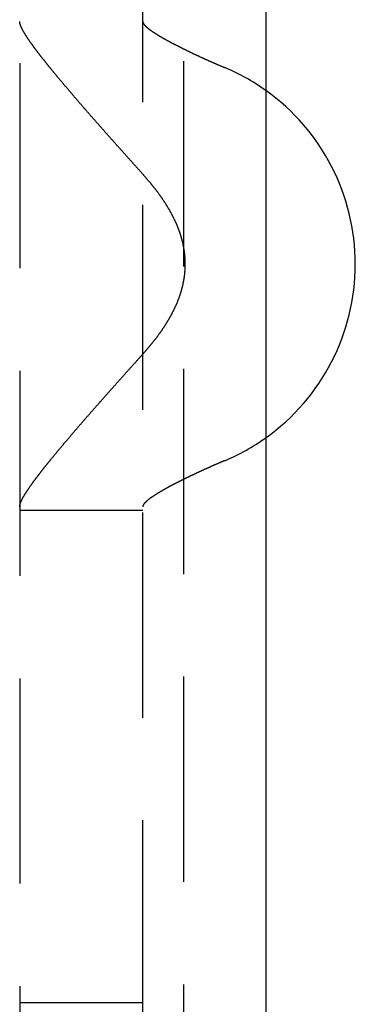
# Model space of a CAD drawing. Extents: x 428 to 1196, y -840 to -245.
# Drawn here: x 756 to 761, y -615 to -603 of the extents above; entities that cross this region are included whole.
import ezdxf

# ---------------------------------------------------------------- set-up
doc = ezdxf.new("R2010")
doc.units = 0
doc.header["$LTSCALE"] = 10
doc.linetypes.add('VERDECKT', pattern=[0.375, 0.25, -0.125])
doc.layers.get('0').update_dxf_attribs({"linetype": 'CONTINUOUS'})
doc.layers.add('STEMPEL', color=3, linetype='CONTINUOUS')

# ---------------------------------------------------------------- blocks, each defined once
blk = doc.blocks.new('A$CD27566FA')
at = {"color": 1, "linetype": 'VERDECKT'}
for p, q in [((283.63863, -585.54868), (283.63863, -286.54868)), ((281.63863, -290.57074), (281.63863, -583.54868)), ((283.13863, -583.54868), (283.13863, -290.57074)), ((281.63863, -386.02086), (283.13863, -386.02086)), ((281.63863, -392.02086), (283.13863, -392.02086))]:
    blk.add_line(p, q, dxfattribs=at)
blk.add_line((284.63863, -286.54868), (284.63863, -585.54868))
at = {"color": 1}
for points in [[(283.133, -381.916, 0), (283.128, -381.911, 0), (283.123, -381.905, 0), (283.118, -381.9, 0), (283.113, -381.894, 0), (283.109, -381.889, 0), (283.104, -381.884, 0), (283.099, -381.878, 0), (283.094, -381.873, 0), (283.089, -381.867, 0), (283.084, -381.862, 0), (283.079, -381.856, 0), (283.074, -381.851, 0), (283.069, -381.845, 0), (283.064, -381.84, 0), (283.06, -381.835, 0), (283.055, -381.829, 0), (283.05, -381.824, 0), (283.045, -381.818, 0), (283.04, -381.813, 0), (283.035, -381.807, 0), (283.03, -381.802, 0), (283.025, -381.797, 0), (283.021, -381.791, 0), (283.016, -381.786, 0), (283.011, -381.78, 0), (283.006, -381.775, 0), (283.001, -381.77, 0), (282.996, -381.764, 0), (282.991, -381.759, 0), (282.987, -381.753, 0), (282.982, -381.748, 0), (282.977, -381.743, 0), (282.972, -381.737, 0), (282.967, -381.732, 0), (282.962, -381.726, 0), (282.958, -381.721, 0), (282.953, -381.716, 0), (282.948, -381.71, 0), (282.943, -381.705, 0), (282.938, -381.7, 0), (282.934, -381.694, 0), (282.929, -381.689, 0), (282.924, -381.684, 0), (282.919, -381.678, 0), (282.914, -381.673, 0), (282.91, -381.668, 0), (282.905, -381.662, 0), (282.9, -381.657, 0), (282.895, -381.652, 0), (282.891, -381.646, 0), (282.886, -381.641, 0), (282.881, -381.636, 0), (282.876, -381.63, 0), (282.872, -381.625, 0), (282.867, -381.62, 0), (282.862, -381.615, 0), (282.857, -381.609, 0), (282.853, -381.604, 0), (282.848, -381.599, 0), (282.843, -381.593, 0), (282.839, -381.588, 0), (282.834, -381.583, 0), (282.829, -381.578, 0), (282.825, -381.573, 0), (282.82, -381.567, 0), (282.815, -381.562, 0), (282.811, -381.557, 0), (282.806, -381.552, 0), (282.801, -381.547, 0), (282.797, -381.541, 0), (282.792, -381.536, 0), (282.788, -381.531, 0), (282.783, -381.526, 0), (282.778, -381.521, 0), (282.774, -381.516, 0), (282.769, -381.51, 0), (282.765, -381.505, 0), (282.76, -381.5, 0), (282.756, -381.495, 0), (282.751, -381.49, 0), (282.746, -381.485, 0), (282.742, -381.479, 0), (282.737, -381.474, 0), (282.733, -381.469, 0), (282.728, -381.464, 0), (282.723, -381.459, 0), (282.719, -381.454, 0), (282.714, -381.448, 0), (282.71, -381.443, 0), (282.705, -381.438, 0), (282.7, -381.433, 0), (282.696, -381.428, 0), (282.691, -381.422, 0), (282.687, -381.417, 0), (282.682, -381.412, 0), (282.677, -381.407, 0), (282.673, -381.402, 0), (282.668, -381.396, 0), (282.664, -381.391, 0), (282.659, -381.386, 0), (282.654, -381.381, 0), (282.65, -381.376, 0), (282.645, -381.37, 0), (282.641, -381.365, 0), (282.636, -381.36, 0), (282.631, -381.355, 0), (282.627, -381.35, 0), (282.622, -381.344, 0), (282.618, -381.339, 0), (282.613, -381.334, 0), (282.608, -381.329, 0), (282.604, -381.324, 0), (282.599, -381.318, 0), (282.595, -381.313, 0), (282.59, -381.308, 0), (282.585, -381.303, 0), (282.581, -381.298, 0), (282.576, -381.292, 0), (282.572, -381.287, 0), (282.567, -381.282, 0), (282.563, -381.277, 0), (282.558, -381.272, 0), (282.553, -381.266, 0), (282.549, -381.261, 0), (282.544, -381.256, 0), (282.54, -381.251, 0), (282.535, -381.246, 0), (282.531, -381.241, 0), (282.526, -381.235, 0), (282.522, -381.23, 0), (282.517, -381.225, 0), (282.512, -381.22, 0), (282.508, -381.215, 0), (282.503, -381.209, 0), (282.499, -381.204, 0), (282.494, -381.199, 0), (282.49, -381.194, 0), (282.485, -381.189, 0), (282.481, -381.184, 0), (282.476, -381.178, 0), (282.472, -381.173, 0), (282.467, -381.168, 0), (282.463, -381.163, 0), (282.458, -381.158, 0), (282.454, -381.153, 0), (282.449, -381.148, 0), (282.445, -381.142, 0), (282.44, -381.137, 0), (282.436, -381.132, 0), (282.431, -381.127, 0), (282.427, -381.122, 0), (282.422, -381.117, 0), (282.418, -381.112, 0), (282.414, -381.106, 0), (282.409, -381.101, 0), (282.405, -381.096, 0), (282.4, -381.091, 0), (282.396, -381.086, 0), (282.391, -381.081, 0), (282.387, -381.076, 0), (282.383, -381.071, 0), (282.378, -381.066, 0), (282.374, -381.061, 0), (282.369, -381.055, 0), (282.365, -381.05, 0), (282.361, -381.045, 0), (282.356, -381.04, 0), (282.352, -381.035, 0), (282.347, -381.03, 0), (282.343, -381.025, 0), (282.339, -381.02, 0), (282.334, -381.015, 0), (282.33, -381.01, 0), (282.326, -381.005, 0), (282.321, -381, 0), (282.317, -380.995, 0), (282.313, -380.99, 0), (282.308, -380.985, 0), (282.304, -380.98, 0), (282.3, -380.975, 0), (282.296, -380.97, 0), (282.291, -380.965, 0), (282.287, -380.96, 0), (282.283, -380.955, 0), (282.279, -380.95, 0), (282.274, -380.945, 0), (282.27, -380.94, 0), (282.266, -380.935, 0), (282.262, -380.93, 0), (282.257, -380.925, 0), (282.253, -380.921, 0), (282.249, -380.916, 0), (282.245, -380.911, 0), (282.241, -380.906, 0), (282.237, -380.901, 0), (282.232, -380.896, 0), (282.228, -380.891, 0), (282.224, -380.886, 0), (282.22, -380.882, 0), (282.216, -380.877, 0), (282.212, -380.872, 0), (282.208, -380.867, 0), (282.204, -380.862, 0), (282.2, -380.857, 0), (282.195, -380.853, 0), (282.191, -380.848, 0), (282.187, -380.843, 0), (282.183, -380.838, 0), (282.179, -380.833, 0), (282.175, -380.829, 0), (282.171, -380.824, 0), (282.167, -380.819, 0), (282.163, -380.814, 0), (282.159, -380.81, 0), (282.155, -380.805, 0), (282.151, -380.8, 0), (282.147, -380.796, 0), (282.143, -380.791, 0), (282.14, -380.786, 0), (282.136, -380.782, 0), (282.132, -380.777, 0), (282.128, -380.772, 0), (282.124, -380.768, 0), (282.12, -380.763, 0), (282.116, -380.758, 0), (282.112, -380.754, 0), (282.109, -380.749, 0), (282.105, -380.745, 0), (282.101, -380.74, 0), (282.097, -380.735, 0), (282.093, -380.731, 0), (282.09, -380.726, 0), (282.086, -380.722, 0), (282.082, -380.717, 0), (282.078, -380.713, 0), (282.075, -380.708, 0), (282.071, -380.704, 0), (282.067, -380.699, 0), (282.063, -380.695, 0), (282.06, -380.69, 0), (282.056, -380.686, 0), (282.052, -380.681, 0), (282.049, -380.677, 0), (282.045, -380.672, 0), (282.041, -380.668, 0), (282.038, -380.664, 0), (282.034, -380.659, 0), (282.031, -380.655, 0), (282.027, -380.65, 0), (282.024, -380.646, 0), (282.02, -380.642, 0), (282.016, -380.637, 0), (282.013, -380.633, 0), (282.009, -380.629, 0), (282.006, -380.624, 0), (282.002, -380.62, 0), (281.999, -380.616, 0), (281.995, -380.612, 0), (281.992, -380.607, 0), (281.989, -380.603, 0), (281.985, -380.599, 0), (281.982, -380.595, 0), (281.978, -380.59, 0), (281.975, -380.586, 0), (281.972, -380.582, 0), (281.968, -380.578, 0), (281.965, -380.574, 0), (281.962, -380.57, 0), (281.958, -380.565, 0), (281.955, -380.561, 0), (281.952, -380.557, 0), (281.949, -380.553, 0), (281.945, -380.549, 0), (281.942, -380.545, 0), (281.939, -380.541, 0), (281.936, -380.537, 0), (281.932, -380.533, 0), (281.929, -380.529, 0), (281.926, -380.525, 0), (281.923, -380.521, 0), (281.92, -380.517, 0), (281.917, -380.513, 0), (281.914, -380.509, 0), (281.911, -380.505, 0), (281.907, -380.501, 0), (281.904, -380.497, 0), (281.901, -380.493, 0), (281.898, -380.489, 0), (281.895, -380.486, 0), (281.892, -380.482, 0), (281.889, -380.478, 0), (281.886, -380.474, 0), (281.883, -380.47, 0), (281.88, -380.466, 0), (281.878, -380.463, 0), (281.875, -380.459, 0), (281.872, -380.455, 0), (281.869, -380.451, 0), (281.866, -380.448, 0), (281.863, -380.444, 0), (281.86, -380.44, 0), (281.858, -380.437, 0), (281.855, -380.433, 0), (281.852, -380.429, 0), (281.849, -380.426, 0), (281.847, -380.422, 0), (281.844, -380.418, 0), (281.841, -380.415, 0), (281.838, -380.411, 0), (281.836, -380.408, 0), (281.833, -380.404, 0), (281.83, -380.401, 0), (281.828, -380.397, 0), (281.825, -380.393, 0), (281.823, -380.39, 0), (281.82, -380.387, 0), (281.817, -380.383, 0), (281.815, -380.38, 0), (281.812, -380.376, 0), (281.81, -380.373, 0), (281.807, -380.369, 0), (281.805, -380.366, 0), (281.802, -380.363, 0), (281.8, -380.359, 0), (281.798, -380.356, 0), (281.795, -380.353, 0), (281.793, -380.349, 0), (281.79, -380.346, 0), (281.788, -380.343, 0), (281.786, -380.339, 0), (281.783, -380.336, 0), (281.781, -380.333, 0), (281.779, -380.33, 0), (281.777, -380.327, 0), (281.774, -380.323, 0), (281.772, -380.32, 0), (281.77, -380.317, 0), (281.768, -380.314, 0), (281.766, -380.311, 0), (281.763, -380.308, 0), (281.761, -380.305, 0), (281.759, -380.302, 0), (281.757, -380.299, 0), (281.755, -380.295, 0), (281.753, -380.292, 0), (281.751, -380.289, 0), (281.749, -380.286, 0), (281.747, -380.284, 0), (281.745, -380.281, 0), (281.743, -380.278, 0), (281.741, -380.275, 0), (281.739, -380.272, 0), (281.737, -380.269, 0), (281.735, -380.266, 0), (281.733, -380.263, 0), (281.731, -380.26, 0), (281.729, -380.257, 0), (281.727, -380.254, 0), (281.726, -380.252, 0), (281.724, -380.249, 0), (281.722, -380.246, 0), (281.72, -380.243, 0), (281.718, -380.24, 0), (281.717, -380.238, 0), (281.715, -380.235, 0), (281.713, -380.232, 0), (281.711, -380.229, 0), (281.71, -380.227, 0), (281.708, -380.224, 0), (281.706, -380.221, 0), (281.705, -380.218, 0), (281.703, -380.216, 0), (281.701, -380.213, 0), (281.7, -380.21, 0), (281.698, -380.208, 0), (281.697, -380.205, 0), (281.695, -380.203, 0), (281.694, -380.2, 0), (281.692, -380.197, 0), (281.691, -380.195, 0), (281.689, -380.192, 0), (281.688, -380.19, 0), (281.686, -380.187, 0), (281.685, -380.185, 0), (281.683, -380.182, 0), (281.682, -380.18, 0), (281.681, -380.177, 0), (281.679, -380.175, 0), (281.678, -380.173, 0), (281.677, -380.17, 0), (281.675, -380.168, 0), (281.674, -380.165, 0), (281.673, -380.163, 0), (281.672, -380.161, 0), (281.67, -380.158, 0), (281.669, -380.156, 0), (281.668, -380.154, 0), (281.667, -380.151, 0), (281.666, -380.149, 0), (281.665, -380.147, 0), (281.664, -380.145, 0), (281.663, -380.143, 0), (281.662, -380.14, 0), (281.661, -380.138, 0), (281.66, -380.136, 0), (281.659, -380.134, 0), (281.658, -380.132, 0), (281.657, -380.13, 0), (281.656, -380.128, 0), (281.655, -380.126, 0), (281.654, -380.124, 0), (281.653, -380.121, 0), (281.652, -380.119, 0), (281.652, -380.118, 0), (281.651, -380.116, 0), (281.65, -380.114, 0), (281.649, -380.112, 0), (281.649, -380.11, 0), (281.648, -380.108, 0), (281.647, -380.106, 0), (281.647, -380.104, 0), (281.646, -380.102, 0), (281.646, -380.1, 0), (281.645, -380.099, 0), (281.644, -380.097, 0), (281.644, -380.095, 0), (281.643, -380.093, 0), (281.643, -380.092, 0), (281.643, -380.09, 0), (281.642, -380.088, 0), (281.642, -380.087, 0), (281.641, -380.085, 0), (281.641, -380.083, 0), (281.641, -380.082, 0), (281.64, -380.08, 0), (281.64, -380.079, 0), (281.64, -380.077, 0), (281.64, -380.076, 0), (281.639, -380.074, 0), (281.639, -380.073, 0), (281.639, -380.071, 0), (281.639, -380.07, 0), (281.639, -380.068, 0), (281.639, -380.067, 0), (281.639, -380.066, 0), (281.639, -380.064, 0), (281.639, -380.063, 0)], [(283.139, -380.063, 0), (283.139, -380.064, 0), (283.139, -380.065, 0), (283.139, -380.065, 0), (283.139, -380.066, 0), (283.139, -380.067, 0), (283.139, -380.068, 0), (283.139, -380.069, 0), (283.139, -380.07, 0), (283.14, -380.071, 0), (283.14, -380.072, 0), (283.14, -380.073, 0), (283.14, -380.074, 0), (283.141, -380.075, 0), (283.141, -380.076, 0), (283.142, -380.077, 0), (283.142, -380.078, 0), (283.142, -380.079, 0), (283.143, -380.08, 0), (283.143, -380.081, 0), (283.144, -380.082, 0), (283.144, -380.083, 0), (283.145, -380.084, 0), (283.145, -380.085, 0), (283.146, -380.086, 0), (283.147, -380.087, 0), (283.147, -380.088, 0), (283.148, -380.089, 0), (283.149, -380.09, 0), (283.149, -380.091, 0), (283.15, -380.092, 0), (283.151, -380.094, 0), (283.152, -380.095, 0), (283.153, -380.096, 0), (283.154, -380.097, 0), (283.154, -380.098, 0), (283.155, -380.099, 0), (283.156, -380.101, 0), (283.157, -380.102, 0), (283.158, -380.103, 0), (283.159, -380.104, 0), (283.16, -380.105, 0), (283.161, -380.107, 0), (283.162, -380.108, 0), (283.164, -380.109, 0), (283.165, -380.11, 0), (283.166, -380.112, 0), (283.167, -380.113, 0), (283.168, -380.114, 0), (283.17, -380.115, 0), (283.171, -380.117, 0), (283.172, -380.118, 0), (283.173, -380.119, 0), (283.175, -380.121, 0), (283.176, -380.122, 0), (283.178, -380.123, 0), (283.179, -380.125, 0), (283.18, -380.126, 0), (283.182, -380.127, 0), (283.183, -380.129, 0), (283.185, -380.13, 0), (283.186, -380.132, 0), (283.188, -380.133, 0), (283.19, -380.134, 0), (283.191, -380.136, 0), (283.193, -380.137, 0), (283.195, -380.139, 0), (283.196, -380.14, 0), (283.198, -380.141, 0), (283.2, -380.143, 0), (283.201, -380.144, 0), (283.203, -380.146, 0), (283.205, -380.147, 0), (283.207, -380.149, 0), (283.209, -380.15, 0), (283.211, -380.152, 0), (283.213, -380.153, 0), (283.215, -380.155, 0), (283.216, -380.156, 0), (283.218, -380.158, 0), (283.221, -380.159, 0), (283.223, -380.161, 0), (283.225, -380.162, 0), (283.227, -380.164, 0), (283.229, -380.166, 0), (283.231, -380.167, 0), (283.233, -380.169, 0), (283.235, -380.17, 0), (283.238, -380.172, 0), (283.24, -380.173, 0), (283.242, -380.175, 0), (283.244, -380.177, 0), (283.247, -380.178, 0), (283.249, -380.18, 0), (283.251, -380.181, 0), (283.254, -380.183, 0), (283.256, -380.185, 0), (283.258, -380.186, 0), (283.261, -380.188, 0), (283.263, -380.19, 0), (283.266, -380.191, 0), (283.268, -380.193, 0), (283.271, -380.195, 0), (283.273, -380.196, 0), (283.276, -380.198, 0), (283.278, -380.2, 0), (283.281, -380.201, 0), (283.283, -380.203, 0), (283.286, -380.205, 0), (283.289, -380.206, 0), (283.291, -380.208, 0), (283.294, -380.21, 0), (283.297, -380.212, 0), (283.299, -380.213, 0), (283.302, -380.215, 0), (283.305, -380.217, 0), (283.308, -380.219, 0), (283.31, -380.22, 0), (283.313, -380.222, 0), (283.316, -380.224, 0), (283.319, -380.225, 0), (283.322, -380.227, 0), (283.325, -380.229, 0), (283.328, -380.231, 0), (283.33, -380.233, 0), (283.333, -380.234, 0), (283.336, -380.236, 0), (283.339, -380.238, 0), (283.342, -380.24, 0), (283.345, -380.241, 0), (283.348, -380.243, 0), (283.351, -380.245, 0), (283.354, -380.247, 0), (283.357, -380.248, 0), (283.36, -380.25, 0), (283.363, -380.252, 0), (283.366, -380.254, 0), (283.369, -380.256, 0), (283.372, -380.257, 0), (283.376, -380.259, 0), (283.379, -380.261, 0), (283.382, -380.263, 0), (283.385, -380.265, 0), (283.388, -380.266, 0), (283.391, -380.268, 0), (283.394, -380.27, 0), (283.398, -380.272, 0), (283.401, -380.274, 0), (283.404, -380.275, 0), (283.407, -380.277, 0), (283.41, -380.279, 0), (283.414, -380.281, 0), (283.417, -380.283, 0), (283.42, -380.285, 0), (283.423, -380.286, 0), (283.427, -380.288, 0), (283.43, -380.29, 0), (283.433, -380.292, 0), (283.437, -380.294, 0), (283.44, -380.296, 0), (283.443, -380.297, 0), (283.447, -380.299, 0), (283.45, -380.301, 0), (283.454, -380.303, 0), (283.457, -380.305, 0), (283.461, -380.307, 0), (283.464, -380.309, 0), (283.468, -380.311, 0), (283.471, -380.312, 0), (283.475, -380.314, 0), (283.478, -380.316, 0), (283.482, -380.318, 0), (283.486, -380.32, 0), (283.489, -380.322, 0), (283.493, -380.324, 0), (283.497, -380.326, 0), (283.5, -380.328, 0), (283.504, -380.33, 0), (283.508, -380.332, 0), (283.511, -380.334, 0), (283.515, -380.336, 0), (283.519, -380.338, 0), (283.523, -380.34, 0), (283.527, -380.342, 0), (283.53, -380.344, 0), (283.534, -380.346, 0), (283.538, -380.348, 0), (283.542, -380.35, 0), (283.546, -380.352, 0), (283.55, -380.354, 0), (283.554, -380.356, 0), (283.558, -380.358, 0), (283.562, -380.36, 0), (283.566, -380.362, 0), (283.57, -380.364, 0), (283.574, -380.366, 0), (283.578, -380.368, 0), (283.582, -380.37, 0), (283.586, -380.372, 0), (283.59, -380.374, 0), (283.594, -380.376, 0), (283.598, -380.378, 0), (283.602, -380.38, 0), (283.606, -380.382, 0), (283.61, -380.384, 0), (283.615, -380.386, 0), (283.619, -380.388, 0), (283.623, -380.391, 0), (283.627, -380.393, 0), (283.631, -380.395, 0), (283.635, -380.397, 0), (283.64, -380.399, 0), (283.644, -380.401, 0), (283.648, -380.403, 0), (283.653, -380.405, 0), (283.657, -380.407, 0), (283.661, -380.409, 0), (283.665, -380.411, 0), (283.67, -380.414, 0), (283.674, -380.416, 0), (283.678, -380.418, 0), (283.683, -380.42, 0), (283.687, -380.422, 0), (283.692, -380.424, 0), (283.696, -380.426, 0), (283.7, -380.428, 0), (283.705, -380.431, 0), (283.709, -380.433, 0), (283.714, -380.435, 0), (283.718, -380.437, 0), (283.722, -380.439, 0), (283.727, -380.441, 0), (283.731, -380.443, 0), (283.736, -380.446, 0), (283.74, -380.448, 0), (283.745, -380.45, 0), (283.749, -380.452, 0), (283.754, -380.454, 0), (283.758, -380.456, 0), (283.763, -380.458, 0), (283.768, -380.46, 0), (283.772, -380.463, 0), (283.777, -380.465, 0), (283.781, -380.467, 0), (283.786, -380.469, 0), (283.79, -380.471, 0), (283.795, -380.473, 0), (283.8, -380.476, 0), (283.804, -380.478, 0), (283.809, -380.48, 0), (283.814, -380.482, 0), (283.818, -380.484, 0), (283.823, -380.486, 0), (283.828, -380.488, 0), (283.832, -380.491, 0), (283.837, -380.493, 0), (283.841, -380.495, 0), (283.846, -380.497, 0), (283.851, -380.499, 0), (283.856, -380.501, 0), (283.86, -380.503, 0), (283.865, -380.506, 0), (283.87, -380.508, 0), (283.874, -380.51, 0), (283.879, -380.512, 0), (283.884, -380.514, 0), (283.888, -380.516, 0), (283.893, -380.518, 0), (283.898, -380.521, 0), (283.903, -380.523, 0), (283.907, -380.525, 0), (283.912, -380.527, 0), (283.917, -380.529, 0), (283.922, -380.531, 0), (283.926, -380.533, 0), (283.931, -380.535, 0), (283.936, -380.538, 0), (283.941, -380.54, 0), (283.945, -380.542, 0), (283.95, -380.544, 0), (283.955, -380.546, 0), (283.96, -380.548, 0), (283.964, -380.55, 0), (283.969, -380.552, 0), (283.974, -380.554, 0), (283.979, -380.557, 0), (283.983, -380.559, 0), (283.988, -380.561, 0), (283.993, -380.563, 0), (283.998, -380.565, 0), (284.002, -380.567, 0), (284.007, -380.569, 0), (284.012, -380.571, 0), (284.016, -380.573, 0), (284.021, -380.575, 0), (284.026, -380.577, 0), (284.031, -380.579, 0), (284.035, -380.581, 0), (284.04, -380.583, 0), (284.045, -380.586, 0), (284.05, -380.588, 0), (284.054, -380.59, 0), (284.059, -380.592, 0), (284.064, -380.594, 0), (284.069, -380.596, 0), (284.073, -380.598, 0), (284.078, -380.6, 0), (284.083, -380.602, 0), (284.087, -380.604, 0), (284.092, -380.606, 0), (284.097, -380.608, 0), (284.101, -380.61, 0), (284.106, -380.612, 0), (284.111, -380.614, 0), (284.115, -380.616, 0), (284.12, -380.618, 0), (284.125, -380.62, 0), (284.129, -380.622, 0), (284.134, -380.624, 0), (284.139, -380.625, 0)], [(283.133, -384.125, 0), (283.137, -384.122, 0), (283.14, -384.118, 0), (283.144, -384.114, 0), (283.147, -384.11, 0), (283.151, -384.106, 0), (283.154, -384.102, 0), (283.158, -384.098, 0), (283.161, -384.094, 0), (283.165, -384.09, 0), (283.168, -384.086, 0), (283.172, -384.082, 0), (283.175, -384.078, 0), (283.179, -384.074, 0), (283.182, -384.07, 0), (283.185, -384.066, 0), (283.189, -384.062, 0), (283.192, -384.058, 0), (283.196, -384.054, 0), (283.199, -384.05, 0), (283.203, -384.046, 0), (283.206, -384.042, 0), (283.21, -384.038, 0), (283.213, -384.034, 0), (283.216, -384.03, 0), (283.22, -384.026, 0), (283.223, -384.022, 0), (283.226, -384.018, 0), (283.23, -384.014, 0), (283.233, -384.009, 0), (283.237, -384.005, 0), (283.24, -384.001, 0), (283.243, -383.997, 0), (283.247, -383.993, 0), (283.25, -383.989, 0), (283.253, -383.985, 0), (283.257, -383.981, 0), (283.26, -383.977, 0), (283.263, -383.972, 0), (283.267, -383.968, 0), (283.27, -383.964, 0), (283.273, -383.96, 0), (283.276, -383.956, 0), (283.28, -383.952, 0), (283.283, -383.947, 0), (283.286, -383.943, 0), (283.29, -383.939, 0), (283.293, -383.935, 0), (283.296, -383.931, 0), (283.299, -383.926, 0), (283.302, -383.922, 0), (283.306, -383.918, 0), (283.309, -383.914, 0), (283.312, -383.91, 0), (283.315, -383.905, 0), (283.318, -383.901, 0), (283.322, -383.897, 0), (283.325, -383.893, 0), (283.328, -383.888, 0), (283.331, -383.884, 0), (283.334, -383.88, 0), (283.337, -383.875, 0), (283.34, -383.871, 0), (283.343, -383.867, 0), (283.347, -383.863, 0), (283.35, -383.858, 0), (283.353, -383.854, 0), (283.356, -383.85, 0), (283.359, -383.845, 0), (283.362, -383.841, 0), (283.365, -383.837, 0), (283.368, -383.832, 0), (283.371, -383.828, 0), (283.374, -383.824, 0), (283.377, -383.819, 0), (283.38, -383.815, 0), (283.383, -383.811, 0), (283.386, -383.806, 0), (283.389, -383.802, 0), (283.392, -383.797, 0), (283.395, -383.793, 0), (283.398, -383.789, 0), (283.4, -383.784, 0), (283.403, -383.78, 0), (283.406, -383.775, 0), (283.409, -383.771, 0), (283.412, -383.767, 0), (283.415, -383.762, 0), (283.418, -383.758, 0), (283.42, -383.753, 0), (283.423, -383.749, 0), (283.426, -383.744, 0), (283.429, -383.74, 0), (283.432, -383.735, 0), (283.434, -383.731, 0), (283.437, -383.727, 0), (283.44, -383.722, 0), (283.443, -383.718, 0), (283.445, -383.713, 0), (283.448, -383.709, 0), (283.451, -383.704, 0), (283.453, -383.7, 0), (283.456, -383.695, 0), (283.459, -383.69, 0), (283.461, -383.686, 0), (283.464, -383.681, 0), (283.467, -383.677, 0), (283.469, -383.672, 0), (283.472, -383.668, 0), (283.474, -383.663, 0), (283.477, -383.659, 0), (283.479, -383.654, 0), (283.482, -383.65, 0), (283.484, -383.645, 0), (283.487, -383.64, 0), (283.489, -383.636, 0), (283.492, -383.631, 0), (283.494, -383.627, 0), (283.497, -383.622, 0), (283.499, -383.617, 0), (283.502, -383.613, 0), (283.504, -383.608, 0), (283.506, -383.603, 0), (283.509, -383.599, 0), (283.511, -383.594, 0), (283.513, -383.59, 0), (283.516, -383.585, 0), (283.518, -383.58, 0), (283.52, -383.576, 0), (283.523, -383.571, 0), (283.525, -383.566, 0), (283.527, -383.562, 0), (283.529, -383.557, 0), (283.532, -383.552, 0), (283.534, -383.547, 0), (283.536, -383.543, 0), (283.538, -383.538, 0), (283.54, -383.533, 0), (283.542, -383.529, 0), (283.545, -383.524, 0), (283.547, -383.519, 0), (283.549, -383.514, 0), (283.551, -383.51, 0), (283.553, -383.505, 0), (283.555, -383.5, 0), (283.557, -383.495, 0), (283.559, -383.491, 0), (283.561, -383.486, 0), (283.563, -383.481, 0), (283.565, -383.476, 0), (283.567, -383.471, 0), (283.569, -383.467, 0), (283.571, -383.462, 0), (283.572, -383.457, 0), (283.574, -383.452, 0), (283.576, -383.447, 0), (283.578, -383.443, 0), (283.58, -383.438, 0), (283.582, -383.433, 0), (283.583, -383.428, 0), (283.585, -383.423, 0), (283.587, -383.418, 0), (283.589, -383.414, 0), (283.59, -383.409, 0), (283.592, -383.404, 0), (283.594, -383.399, 0), (283.595, -383.394, 0), (283.597, -383.389, 0), (283.598, -383.384, 0), (283.6, -383.379, 0), (283.602, -383.375, 0), (283.603, -383.37, 0), (283.605, -383.365, 0), (283.606, -383.36, 0), (283.608, -383.355, 0), (283.609, -383.35, 0), (283.611, -383.345, 0), (283.612, -383.34, 0), (283.613, -383.335, 0), (283.615, -383.33, 0), (283.616, -383.325, 0), (283.617, -383.32, 0), (283.619, -383.315, 0), (283.62, -383.31, 0), (283.621, -383.305, 0), (283.623, -383.3, 0), (283.624, -383.295, 0), (283.625, -383.29, 0), (283.626, -383.285, 0), (283.628, -383.28, 0), (283.629, -383.275, 0), (283.63, -383.27, 0), (283.631, -383.265, 0), (283.632, -383.26, 0), (283.633, -383.255, 0), (283.634, -383.25, 0), (283.635, -383.245, 0), (283.636, -383.24, 0), (283.637, -383.235, 0), (283.638, -383.23, 0), (283.639, -383.225, 0), (283.64, -383.22, 0), (283.641, -383.215, 0), (283.642, -383.21, 0), (283.643, -383.205, 0), (283.643, -383.2, 0), (283.644, -383.195, 0), (283.645, -383.189, 0), (283.646, -383.184, 0), (283.647, -383.179, 0), (283.647, -383.174, 0), (283.648, -383.169, 0), (283.649, -383.164, 0), (283.649, -383.159, 0), (283.65, -383.154, 0), (283.651, -383.148, 0), (283.651, -383.143, 0), (283.652, -383.138, 0), (283.652, -383.133, 0), (283.653, -383.128, 0), (283.653, -383.123, 0), (283.654, -383.117, 0), (283.654, -383.112, 0), (283.655, -383.107, 0), (283.655, -383.102, 0), (283.655, -383.097, 0), (283.656, -383.092, 0), (283.656, -383.086, 0), (283.656, -383.081, 0), (283.657, -383.076, 0), (283.657, -383.071, 0), (283.657, -383.065, 0), (283.657, -383.06, 0), (283.657, -383.055, 0), (283.658, -383.05, 0), (283.658, -383.045, 0), (283.658, -383.039, 0), (283.658, -383.034, 0), (283.658, -383.029, 0), (283.658, -383.023, 0), (283.658, -383.018, 0), (283.658, -383.013, 0), (283.658, -383.008, 0), (283.658, -383.002, 0), (283.658, -382.997, 0), (283.658, -382.992, 0), (283.657, -382.987, 0), (283.657, -382.981, 0), (283.657, -382.976, 0), (283.657, -382.971, 0), (283.657, -382.966, 0), (283.656, -382.961, 0), (283.656, -382.955, 0), (283.656, -382.95, 0), (283.655, -382.945, 0), (283.655, -382.94, 0), (283.655, -382.935, 0), (283.654, -382.929, 0), (283.654, -382.924, 0), (283.653, -382.919, 0), (283.653, -382.914, 0), (283.652, -382.909, 0), (283.652, -382.904, 0), (283.651, -382.898, 0), (283.651, -382.893, 0), (283.65, -382.888, 0), (283.649, -382.883, 0), (283.649, -382.878, 0), (283.648, -382.873, 0), (283.647, -382.868, 0), (283.647, -382.863, 0), (283.646, -382.857, 0), (283.645, -382.852, 0), (283.644, -382.847, 0), (283.643, -382.842, 0), (283.643, -382.837, 0), (283.642, -382.832, 0), (283.641, -382.827, 0), (283.64, -382.822, 0), (283.639, -382.817, 0), (283.638, -382.812, 0), (283.637, -382.807, 0), (283.636, -382.802, 0), (283.635, -382.797, 0), (283.634, -382.791, 0), (283.633, -382.786, 0), (283.632, -382.781, 0), (283.631, -382.776, 0), (283.63, -382.771, 0), (283.629, -382.766, 0), (283.628, -382.761, 0), (283.626, -382.756, 0), (283.625, -382.751, 0), (283.624, -382.746, 0), (283.623, -382.741, 0), (283.621, -382.736, 0), (283.62, -382.731, 0), (283.619, -382.726, 0), (283.617, -382.721, 0), (283.616, -382.717, 0), (283.615, -382.712, 0), (283.613, -382.707, 0), (283.612, -382.702, 0), (283.611, -382.697, 0), (283.609, -382.692, 0), (283.608, -382.687, 0), (283.606, -382.682, 0), (283.605, -382.677, 0), (283.603, -382.672, 0), (283.602, -382.667, 0), (283.6, -382.662, 0), (283.598, -382.657, 0), (283.597, -382.653, 0), (283.595, -382.648, 0), (283.594, -382.643, 0), (283.592, -382.638, 0), (283.59, -382.633, 0), (283.589, -382.628, 0), (283.587, -382.623, 0), (283.585, -382.618, 0), (283.583, -382.614, 0), (283.582, -382.609, 0), (283.58, -382.604, 0), (283.578, -382.599, 0), (283.576, -382.594, 0), (283.574, -382.589, 0), (283.572, -382.585, 0), (283.571, -382.58, 0), (283.569, -382.575, 0), (283.567, -382.57, 0), (283.565, -382.565, 0), (283.563, -382.561, 0), (283.561, -382.556, 0), (283.559, -382.551, 0), (283.557, -382.546, 0), (283.555, -382.542, 0), (283.553, -382.537, 0), (283.551, -382.532, 0), (283.549, -382.527, 0), (283.547, -382.523, 0), (283.545, -382.518, 0), (283.542, -382.513, 0), (283.54, -382.508, 0), (283.538, -382.504, 0), (283.536, -382.499, 0), (283.534, -382.494, 0), (283.532, -382.49, 0), (283.529, -382.485, 0), (283.527, -382.48, 0), (283.525, -382.476, 0), (283.523, -382.471, 0), (283.52, -382.466, 0), (283.518, -382.462, 0), (283.516, -382.457, 0), (283.513, -382.452, 0), (283.511, -382.448, 0), (283.509, -382.443, 0), (283.506, -382.438, 0), (283.504, -382.434, 0), (283.502, -382.429, 0), (283.499, -382.424, 0), (283.497, -382.42, 0), (283.494, -382.415, 0), (283.492, -382.411, 0), (283.489, -382.406, 0), (283.487, -382.401, 0), (283.484, -382.397, 0), (283.482, -382.392, 0), (283.479, -382.388, 0), (283.477, -382.383, 0), (283.474, -382.378, 0), (283.472, -382.374, 0), (283.469, -382.369, 0), (283.467, -382.365, 0), (283.464, -382.36, 0), (283.461, -382.356, 0), (283.459, -382.351, 0), (283.456, -382.347, 0), (283.453, -382.342, 0), (283.451, -382.338, 0), (283.448, -382.333, 0), (283.445, -382.329, 0), (283.443, -382.324, 0), (283.44, -382.32, 0), (283.437, -382.315, 0), (283.434, -382.311, 0), (283.432, -382.306, 0), (283.429, -382.302, 0), (283.426, -382.297, 0), (283.423, -382.293, 0), (283.42, -382.288, 0), (283.418, -382.284, 0), (283.415, -382.28, 0), (283.412, -382.275, 0), (283.409, -382.271, 0), (283.406, -382.266, 0), (283.403, -382.262, 0), (283.4, -382.257, 0), (283.398, -382.253, 0), (283.395, -382.249, 0), (283.392, -382.244, 0), (283.389, -382.24, 0), (283.386, -382.235, 0), (283.383, -382.231, 0), (283.38, -382.227, 0), (283.377, -382.222, 0), (283.374, -382.218, 0), (283.371, -382.214, 0), (283.368, -382.209, 0), (283.365, -382.205, 0), (283.362, -382.201, 0), (283.359, -382.196, 0), (283.356, -382.192, 0), (283.353, -382.188, 0), (283.35, -382.183, 0), (283.347, -382.179, 0), (283.343, -382.175, 0), (283.34, -382.171, 0), (283.337, -382.166, 0), (283.334, -382.162, 0), (283.331, -382.158, 0), (283.328, -382.153, 0), (283.325, -382.149, 0), (283.322, -382.145, 0), (283.318, -382.141, 0), (283.315, -382.136, 0), (283.312, -382.132, 0), (283.309, -382.128, 0), (283.306, -382.124, 0), (283.302, -382.119, 0), (283.299, -382.115, 0), (283.296, -382.111, 0), (283.293, -382.107, 0), (283.29, -382.103, 0), (283.286, -382.098, 0), (283.283, -382.094, 0), (283.28, -382.09, 0), (283.276, -382.086, 0), (283.273, -382.082, 0), (283.27, -382.078, 0), (283.267, -382.073, 0), (283.263, -382.069, 0), (283.26, -382.065, 0), (283.257, -382.061, 0), (283.253, -382.057, 0), (283.25, -382.053, 0), (283.247, -382.049, 0), (283.243, -382.045, 0), (283.24, -382.04, 0), (283.237, -382.036, 0), (283.233, -382.032, 0), (283.23, -382.028, 0), (283.226, -382.024, 0), (283.223, -382.02, 0), (283.22, -382.016, 0), (283.216, -382.012, 0), (283.213, -382.008, 0), (283.21, -382.004, 0), (283.206, -382, 0), (283.203, -381.996, 0), (283.199, -381.992, 0), (283.196, -381.988, 0), (283.192, -381.984, 0), (283.189, -381.98, 0), (283.185, -381.976, 0), (283.182, -381.972, 0), (283.179, -381.968, 0), (283.175, -381.964, 0), (283.172, -381.96, 0), (283.168, -381.956, 0), (283.165, -381.952, 0), (283.161, -381.948, 0), (283.158, -381.944, 0), (283.154, -381.94, 0), (283.151, -381.936, 0), (283.147, -381.932, 0), (283.144, -381.928, 0), (283.14, -381.924, 0), (283.137, -381.92, 0), (283.133, -381.916, 0)], [(281.639, -385.979, 0), (281.639, -385.978, 0), (281.639, -385.976, 0), (281.639, -385.975, 0), (281.639, -385.973, 0), (281.639, -385.972, 0), (281.639, -385.971, 0), (281.639, -385.969, 0), (281.639, -385.968, 0), (281.64, -385.966, 0), (281.64, -385.965, 0), (281.64, -385.963, 0), (281.64, -385.961, 0), (281.641, -385.96, 0), (281.641, -385.958, 0), (281.641, -385.957, 0), (281.642, -385.955, 0), (281.642, -385.953, 0), (281.643, -385.952, 0), (281.643, -385.95, 0), (281.643, -385.948, 0), (281.644, -385.947, 0), (281.644, -385.945, 0), (281.645, -385.943, 0), (281.646, -385.941, 0), (281.646, -385.939, 0), (281.647, -385.938, 0), (281.647, -385.936, 0), (281.648, -385.934, 0), (281.649, -385.932, 0), (281.649, -385.93, 0), (281.65, -385.928, 0), (281.651, -385.926, 0), (281.652, -385.924, 0), (281.652, -385.922, 0), (281.653, -385.92, 0), (281.654, -385.918, 0), (281.655, -385.916, 0), (281.656, -385.914, 0), (281.657, -385.912, 0), (281.658, -385.91, 0), (281.659, -385.908, 0), (281.66, -385.906, 0), (281.661, -385.904, 0), (281.662, -385.901, 0), (281.663, -385.899, 0), (281.664, -385.897, 0), (281.665, -385.895, 0), (281.666, -385.893, 0), (281.667, -385.89, 0), (281.668, -385.888, 0), (281.669, -385.886, 0), (281.67, -385.883, 0), (281.672, -385.881, 0), (281.673, -385.879, 0), (281.674, -385.876, 0), (281.675, -385.874, 0), (281.677, -385.872, 0), (281.678, -385.869, 0), (281.679, -385.867, 0), (281.681, -385.864, 0), (281.682, -385.862, 0), (281.683, -385.859, 0), (281.685, -385.857, 0), (281.686, -385.854, 0), (281.688, -385.852, 0), (281.689, -385.849, 0), (281.691, -385.847, 0), (281.692, -385.844, 0), (281.694, -385.842, 0), (281.695, -385.839, 0), (281.697, -385.836, 0), (281.698, -385.834, 0), (281.7, -385.831, 0), (281.701, -385.829, 0), (281.703, -385.826, 0), (281.705, -385.823, 0), (281.706, -385.821, 0), (281.708, -385.818, 0), (281.71, -385.815, 0), (281.711, -385.812, 0), (281.713, -385.81, 0), (281.715, -385.807, 0), (281.717, -385.804, 0), (281.718, -385.801, 0), (281.72, -385.799, 0), (281.722, -385.796, 0), (281.724, -385.793, 0), (281.726, -385.79, 0), (281.727, -385.787, 0), (281.729, -385.784, 0), (281.731, -385.782, 0), (281.733, -385.779, 0), (281.735, -385.776, 0), (281.737, -385.773, 0), (281.739, -385.77, 0), (281.741, -385.767, 0), (281.743, -385.764, 0), (281.745, -385.761, 0), (281.747, -385.758, 0), (281.749, -385.755, 0), (281.751, -385.752, 0), (281.753, -385.749, 0), (281.755, -385.746, 0), (281.757, -385.743, 0), (281.759, -385.74, 0), (281.761, -385.737, 0), (281.763, -385.734, 0), (281.766, -385.731, 0), (281.768, -385.728, 0), (281.77, -385.725, 0), (281.772, -385.721, 0), (281.774, -385.718, 0), (281.777, -385.715, 0), (281.779, -385.712, 0), (281.781, -385.709, 0), (281.783, -385.706, 0), (281.786, -385.702, 0), (281.788, -385.699, 0), (281.79, -385.696, 0), (281.793, -385.692, 0), (281.795, -385.689, 0), (281.798, -385.686, 0), (281.8, -385.682, 0), (281.802, -385.679, 0), (281.805, -385.676, 0), (281.807, -385.672, 0), (281.81, -385.669, 0), (281.812, -385.666, 0), (281.815, -385.662, 0), (281.817, -385.659, 0), (281.82, -385.655, 0), (281.823, -385.652, 0), (281.825, -385.648, 0), (281.828, -385.645, 0), (281.83, -385.641, 0), (281.833, -385.638, 0), (281.836, -385.634, 0), (281.838, -385.631, 0), (281.841, -385.627, 0), (281.844, -385.623, 0), (281.847, -385.62, 0), (281.849, -385.616, 0), (281.852, -385.613, 0), (281.855, -385.609, 0), (281.858, -385.605, 0), (281.86, -385.602, 0), (281.863, -385.598, 0), (281.866, -385.594, 0), (281.869, -385.59, 0), (281.872, -385.587, 0), (281.875, -385.583, 0), (281.878, -385.579, 0), (281.88, -385.575, 0), (281.883, -385.572, 0), (281.886, -385.568, 0), (281.889, -385.564, 0), (281.892, -385.56, 0), (281.895, -385.556, 0), (281.898, -385.552, 0), (281.901, -385.548, 0), (281.904, -385.545, 0), (281.907, -385.541, 0), (281.911, -385.537, 0), (281.914, -385.533, 0), (281.917, -385.529, 0), (281.92, -385.525, 0), (281.923, -385.521, 0), (281.926, -385.517, 0), (281.929, -385.513, 0), (281.932, -385.509, 0), (281.936, -385.505, 0), (281.939, -385.501, 0), (281.942, -385.497, 0), (281.945, -385.493, 0), (281.949, -385.489, 0), (281.952, -385.485, 0), (281.955, -385.48, 0), (281.958, -385.476, 0), (281.962, -385.472, 0), (281.965, -385.468, 0), (281.968, -385.464, 0), (281.972, -385.46, 0), (281.975, -385.455, 0), (281.978, -385.451, 0), (281.982, -385.447, 0), (281.985, -385.443, 0), (281.989, -385.439, 0), (281.992, -385.434, 0), (281.995, -385.43, 0), (281.999, -385.426, 0), (282.002, -385.422, 0), (282.006, -385.417, 0), (282.009, -385.413, 0), (282.013, -385.409, 0), (282.016, -385.404, 0), (282.02, -385.4, 0), (282.024, -385.396, 0), (282.027, -385.391, 0), (282.031, -385.387, 0), (282.034, -385.383, 0), (282.038, -385.378, 0), (282.041, -385.374, 0), (282.045, -385.369, 0), (282.049, -385.365, 0), (282.052, -385.36, 0), (282.056, -385.356, 0), (282.06, -385.352, 0), (282.063, -385.347, 0), (282.067, -385.343, 0), (282.071, -385.338, 0), (282.075, -385.334, 0), (282.078, -385.329, 0), (282.082, -385.325, 0), (282.086, -385.32, 0), (282.09, -385.315, 0), (282.093, -385.311, 0), (282.097, -385.306, 0), (282.101, -385.302, 0), (282.105, -385.297, 0), (282.109, -385.293, 0), (282.112, -385.288, 0), (282.116, -385.283, 0), (282.12, -385.279, 0), (282.124, -385.274, 0), (282.128, -385.269, 0), (282.132, -385.265, 0), (282.136, -385.26, 0), (282.14, -385.255, 0), (282.143, -385.251, 0), (282.147, -385.246, 0), (282.151, -385.241, 0), (282.155, -385.237, 0), (282.159, -385.232, 0), (282.163, -385.227, 0), (282.167, -385.223, 0), (282.171, -385.218, 0), (282.175, -385.213, 0), (282.179, -385.208, 0), (282.183, -385.203, 0), (282.187, -385.199, 0), (282.191, -385.194, 0), (282.195, -385.189, 0), (282.2, -385.184, 0), (282.204, -385.18, 0), (282.208, -385.175, 0), (282.212, -385.17, 0), (282.216, -385.165, 0), (282.22, -385.16, 0), (282.224, -385.155, 0), (282.228, -385.15, 0), (282.232, -385.146, 0), (282.237, -385.141, 0), (282.241, -385.136, 0), (282.245, -385.131, 0), (282.249, -385.126, 0), (282.253, -385.121, 0), (282.257, -385.116, 0), (282.262, -385.111, 0), (282.266, -385.106, 0), (282.27, -385.101, 0), (282.274, -385.096, 0), (282.279, -385.092, 0), (282.283, -385.087, 0), (282.287, -385.082, 0), (282.291, -385.077, 0), (282.296, -385.072, 0), (282.3, -385.067, 0), (282.304, -385.062, 0), (282.308, -385.057, 0), (282.313, -385.052, 0), (282.317, -385.047, 0), (282.321, -385.042, 0), (282.326, -385.037, 0), (282.33, -385.032, 0), (282.334, -385.027, 0), (282.339, -385.022, 0), (282.343, -385.017, 0), (282.347, -385.012, 0), (282.352, -385.006, 0), (282.356, -385.001, 0), (282.361, -384.996, 0), (282.365, -384.991, 0), (282.369, -384.986, 0), (282.374, -384.981, 0), (282.378, -384.976, 0), (282.383, -384.971, 0), (282.387, -384.966, 0), (282.391, -384.961, 0), (282.396, -384.956, 0), (282.4, -384.951, 0), (282.405, -384.945, 0), (282.409, -384.94, 0), (282.414, -384.935, 0), (282.418, -384.93, 0), (282.422, -384.925, 0), (282.427, -384.92, 0), (282.431, -384.915, 0), (282.436, -384.91, 0), (282.44, -384.904, 0), (282.445, -384.899, 0), (282.449, -384.894, 0), (282.454, -384.889, 0), (282.458, -384.884, 0), (282.463, -384.879, 0), (282.467, -384.874, 0), (282.472, -384.868, 0), (282.476, -384.863, 0), (282.481, -384.858, 0), (282.485, -384.853, 0), (282.49, -384.848, 0), (282.494, -384.843, 0), (282.499, -384.837, 0), (282.503, -384.832, 0), (282.508, -384.827, 0), (282.512, -384.822, 0), (282.517, -384.817, 0), (282.522, -384.812, 0), (282.526, -384.806, 0), (282.531, -384.801, 0), (282.535, -384.796, 0), (282.54, -384.791, 0), (282.544, -384.786, 0), (282.549, -384.78, 0), (282.553, -384.775, 0), (282.558, -384.77, 0), (282.563, -384.765, 0), (282.567, -384.76, 0), (282.572, -384.754, 0), (282.576, -384.749, 0), (282.581, -384.744, 0), (282.585, -384.739, 0), (282.59, -384.734, 0), (282.595, -384.728, 0), (282.599, -384.723, 0), (282.604, -384.718, 0), (282.608, -384.713, 0), (282.613, -384.708, 0), (282.618, -384.702, 0), (282.622, -384.697, 0), (282.627, -384.692, 0), (282.631, -384.687, 0), (282.636, -384.682, 0), (282.641, -384.676, 0), (282.645, -384.671, 0), (282.65, -384.666, 0), (282.654, -384.661, 0), (282.659, -384.656, 0), (282.664, -384.65, 0), (282.668, -384.645, 0), (282.673, -384.64, 0), (282.677, -384.635, 0), (282.682, -384.63, 0), (282.687, -384.624, 0), (282.691, -384.619, 0), (282.696, -384.614, 0), (282.7, -384.609, 0), (282.705, -384.604, 0), (282.71, -384.599, 0), (282.714, -384.593, 0), (282.719, -384.588, 0), (282.723, -384.583, 0), (282.728, -384.578, 0), (282.733, -384.573, 0), (282.737, -384.567, 0), (282.742, -384.562, 0), (282.746, -384.557, 0), (282.751, -384.552, 0), (282.756, -384.547, 0), (282.76, -384.542, 0), (282.765, -384.537, 0), (282.769, -384.531, 0), (282.774, -384.526, 0), (282.778, -384.521, 0), (282.783, -384.516, 0), (282.788, -384.511, 0), (282.792, -384.506, 0), (282.797, -384.5, 0), (282.801, -384.495, 0), (282.806, -384.49, 0), (282.811, -384.485, 0), (282.815, -384.48, 0), (282.82, -384.474, 0), (282.825, -384.469, 0), (282.829, -384.464, 0), (282.834, -384.459, 0), (282.839, -384.453, 0), (282.843, -384.448, 0), (282.848, -384.443, 0), (282.853, -384.438, 0), (282.857, -384.432, 0), (282.862, -384.427, 0), (282.867, -384.422, 0), (282.872, -384.417, 0), (282.876, -384.411, 0), (282.881, -384.406, 0), (282.886, -384.401, 0), (282.891, -384.395, 0), (282.895, -384.39, 0), (282.9, -384.385, 0), (282.905, -384.379, 0), (282.91, -384.374, 0), (282.914, -384.369, 0), (282.919, -384.363, 0), (282.924, -384.358, 0), (282.929, -384.353, 0), (282.934, -384.347, 0), (282.938, -384.342, 0), (282.943, -384.337, 0), (282.948, -384.331, 0), (282.953, -384.326, 0), (282.958, -384.321, 0), (282.962, -384.315, 0), (282.967, -384.31, 0), (282.972, -384.305, 0), (282.977, -384.299, 0), (282.982, -384.294, 0), (282.987, -384.288, 0), (282.991, -384.283, 0), (282.996, -384.278, 0), (283.001, -384.272, 0), (283.006, -384.267, 0), (283.011, -384.261, 0), (283.016, -384.256, 0), (283.021, -384.25, 0), (283.025, -384.245, 0), (283.03, -384.24, 0), (283.035, -384.234, 0), (283.04, -384.229, 0), (283.045, -384.223, 0), (283.05, -384.218, 0), (283.055, -384.213, 0), (283.06, -384.207, 0), (283.064, -384.202, 0), (283.069, -384.196, 0), (283.074, -384.191, 0), (283.079, -384.185, 0), (283.084, -384.18, 0), (283.089, -384.174, 0), (283.094, -384.169, 0), (283.099, -384.164, 0), (283.104, -384.158, 0), (283.109, -384.153, 0), (283.113, -384.147, 0), (283.118, -384.142, 0), (283.123, -384.136, 0), (283.128, -384.131, 0), (283.133, -384.125, 0)], [(284.139, -385.416, 0), (284.134, -385.418, 0), (284.129, -385.42, 0), (284.125, -385.422, 0), (284.12, -385.424, 0), (284.115, -385.426, 0), (284.111, -385.428, 0), (284.106, -385.43, 0), (284.101, -385.432, 0), (284.097, -385.434, 0), (284.092, -385.436, 0), (284.087, -385.438, 0), (284.083, -385.44, 0), (284.078, -385.442, 0), (284.073, -385.444, 0), (284.069, -385.446, 0), (284.064, -385.448, 0), (284.059, -385.45, 0), (284.054, -385.452, 0), (284.05, -385.454, 0), (284.045, -385.456, 0), (284.04, -385.458, 0), (284.035, -385.46, 0), (284.031, -385.462, 0), (284.026, -385.464, 0), (284.021, -385.466, 0), (284.016, -385.469, 0), (284.012, -385.471, 0), (284.007, -385.473, 0), (284.002, -385.475, 0), (283.998, -385.477, 0), (283.993, -385.479, 0), (283.988, -385.481, 0), (283.983, -385.483, 0), (283.979, -385.485, 0), (283.974, -385.487, 0), (283.969, -385.489, 0), (283.964, -385.491, 0), (283.96, -385.494, 0), (283.955, -385.496, 0), (283.95, -385.498, 0), (283.945, -385.5, 0), (283.941, -385.502, 0), (283.936, -385.504, 0), (283.931, -385.506, 0), (283.926, -385.508, 0), (283.922, -385.511, 0), (283.917, -385.513, 0), (283.912, -385.515, 0), (283.907, -385.517, 0), (283.903, -385.519, 0), (283.898, -385.521, 0), (283.893, -385.523, 0), (283.888, -385.525, 0), (283.884, -385.528, 0), (283.879, -385.53, 0), (283.874, -385.532, 0), (283.87, -385.534, 0), (283.865, -385.536, 0), (283.86, -385.538, 0), (283.856, -385.54, 0), (283.851, -385.543, 0), (283.846, -385.545, 0), (283.841, -385.547, 0), (283.837, -385.549, 0), (283.832, -385.551, 0), (283.828, -385.553, 0), (283.823, -385.555, 0), (283.818, -385.558, 0), (283.814, -385.56, 0), (283.809, -385.562, 0), (283.804, -385.564, 0), (283.8, -385.566, 0), (283.795, -385.568, 0), (283.79, -385.57, 0), (283.786, -385.573, 0), (283.781, -385.575, 0), (283.777, -385.577, 0), (283.772, -385.579, 0), (283.768, -385.581, 0), (283.763, -385.583, 0), (283.758, -385.586, 0), (283.754, -385.588, 0), (283.749, -385.59, 0), (283.745, -385.592, 0), (283.74, -385.594, 0), (283.736, -385.596, 0), (283.731, -385.598, 0), (283.727, -385.6, 0), (283.722, -385.603, 0), (283.718, -385.605, 0), (283.714, -385.607, 0), (283.709, -385.609, 0), (283.705, -385.611, 0), (283.7, -385.613, 0), (283.696, -385.615, 0), (283.692, -385.618, 0), (283.687, -385.62, 0), (283.683, -385.622, 0), (283.678, -385.624, 0), (283.674, -385.626, 0), (283.67, -385.628, 0), (283.665, -385.63, 0), (283.661, -385.632, 0), (283.657, -385.634, 0), (283.653, -385.637, 0), (283.648, -385.639, 0), (283.644, -385.641, 0), (283.64, -385.643, 0), (283.635, -385.645, 0), (283.631, -385.647, 0), (283.627, -385.649, 0), (283.623, -385.651, 0), (283.619, -385.653, 0), (283.615, -385.655, 0), (283.61, -385.657, 0), (283.606, -385.659, 0), (283.602, -385.662, 0), (283.598, -385.664, 0), (283.594, -385.666, 0), (283.59, -385.668, 0), (283.586, -385.67, 0), (283.582, -385.672, 0), (283.578, -385.674, 0), (283.574, -385.676, 0), (283.57, -385.678, 0), (283.566, -385.68, 0), (283.562, -385.682, 0), (283.558, -385.684, 0), (283.554, -385.686, 0), (283.55, -385.688, 0), (283.546, -385.69, 0), (283.542, -385.692, 0), (283.538, -385.694, 0), (283.534, -385.696, 0), (283.53, -385.698, 0), (283.527, -385.7, 0), (283.523, -385.702, 0), (283.519, -385.704, 0), (283.515, -385.706, 0), (283.511, -385.708, 0), (283.508, -385.71, 0), (283.504, -385.712, 0), (283.5, -385.714, 0), (283.497, -385.716, 0), (283.493, -385.718, 0), (283.489, -385.72, 0), (283.486, -385.722, 0), (283.482, -385.724, 0), (283.478, -385.725, 0), (283.475, -385.727, 0), (283.471, -385.729, 0), (283.468, -385.731, 0), (283.464, -385.733, 0), (283.461, -385.735, 0), (283.457, -385.737, 0), (283.454, -385.739, 0), (283.45, -385.741, 0), (283.447, -385.742, 0), (283.443, -385.744, 0), (283.44, -385.746, 0), (283.437, -385.748, 0), (283.433, -385.75, 0), (283.43, -385.752, 0), (283.427, -385.754, 0), (283.423, -385.755, 0), (283.42, -385.757, 0), (283.417, -385.759, 0), (283.414, -385.761, 0), (283.41, -385.763, 0), (283.407, -385.764, 0), (283.404, -385.766, 0), (283.401, -385.768, 0), (283.398, -385.77, 0), (283.394, -385.772, 0), (283.391, -385.773, 0), (283.388, -385.775, 0), (283.385, -385.777, 0), (283.382, -385.779, 0), (283.379, -385.781, 0), (283.376, -385.782, 0), (283.372, -385.784, 0), (283.369, -385.786, 0), (283.366, -385.788, 0), (283.363, -385.79, 0), (283.36, -385.791, 0), (283.357, -385.793, 0), (283.354, -385.795, 0), (283.351, -385.797, 0), (283.348, -385.799, 0), (283.345, -385.8, 0), (283.342, -385.802, 0), (283.339, -385.804, 0), (283.336, -385.806, 0), (283.333, -385.807, 0), (283.33, -385.809, 0), (283.328, -385.811, 0), (283.325, -385.813, 0), (283.322, -385.814, 0), (283.319, -385.816, 0), (283.316, -385.818, 0), (283.313, -385.82, 0), (283.31, -385.821, 0), (283.308, -385.823, 0), (283.305, -385.825, 0), (283.302, -385.827, 0), (283.299, -385.828, 0), (283.297, -385.83, 0), (283.294, -385.832, 0), (283.291, -385.834, 0), (283.289, -385.835, 0), (283.286, -385.837, 0), (283.283, -385.839, 0), (283.281, -385.84, 0), (283.278, -385.842, 0), (283.276, -385.844, 0), (283.273, -385.845, 0), (283.271, -385.847, 0), (283.268, -385.849, 0), (283.266, -385.85, 0), (283.263, -385.852, 0), (283.261, -385.854, 0), (283.258, -385.855, 0), (283.256, -385.857, 0), (283.254, -385.859, 0), (283.251, -385.86, 0), (283.249, -385.862, 0), (283.247, -385.863, 0), (283.244, -385.865, 0), (283.242, -385.867, 0), (283.24, -385.868, 0), (283.238, -385.87, 0), (283.235, -385.871, 0), (283.233, -385.873, 0), (283.231, -385.875, 0), (283.229, -385.876, 0), (283.227, -385.878, 0), (283.225, -385.879, 0), (283.223, -385.881, 0), (283.221, -385.882, 0), (283.218, -385.884, 0), (283.216, -385.885, 0), (283.215, -385.887, 0), (283.213, -385.888, 0), (283.211, -385.89, 0), (283.209, -385.891, 0), (283.207, -385.893, 0), (283.205, -385.894, 0), (283.203, -385.896, 0), (283.201, -385.897, 0), (283.2, -385.899, 0), (283.198, -385.9, 0), (283.196, -385.902, 0), (283.195, -385.903, 0), (283.193, -385.905, 0), (283.191, -385.906, 0), (283.19, -385.907, 0), (283.188, -385.909, 0), (283.186, -385.91, 0), (283.185, -385.912, 0), (283.183, -385.913, 0), (283.182, -385.914, 0), (283.18, -385.916, 0), (283.179, -385.917, 0), (283.178, -385.918, 0), (283.176, -385.92, 0), (283.175, -385.921, 0), (283.173, -385.922, 0), (283.172, -385.924, 0), (283.171, -385.925, 0), (283.17, -385.926, 0), (283.168, -385.928, 0), (283.167, -385.929, 0), (283.166, -385.93, 0), (283.165, -385.931, 0), (283.164, -385.933, 0), (283.162, -385.934, 0), (283.161, -385.935, 0), (283.16, -385.936, 0), (283.159, -385.938, 0), (283.158, -385.939, 0), (283.157, -385.94, 0), (283.156, -385.941, 0), (283.155, -385.942, 0), (283.154, -385.944, 0), (283.154, -385.945, 0), (283.153, -385.946, 0), (283.152, -385.947, 0), (283.151, -385.948, 0), (283.15, -385.949, 0), (283.149, -385.95, 0), (283.149, -385.952, 0), (283.148, -385.953, 0), (283.147, -385.954, 0), (283.147, -385.955, 0), (283.146, -385.956, 0), (283.145, -385.957, 0), (283.145, -385.958, 0), (283.144, -385.959, 0), (283.144, -385.96, 0), (283.143, -385.961, 0), (283.143, -385.962, 0), (283.142, -385.963, 0), (283.142, -385.964, 0), (283.142, -385.965, 0), (283.141, -385.966, 0), (283.141, -385.967, 0), (283.14, -385.968, 0), (283.14, -385.969, 0), (283.14, -385.97, 0), (283.14, -385.971, 0), (283.139, -385.972, 0), (283.139, -385.973, 0), (283.139, -385.974, 0), (283.139, -385.975, 0), (283.139, -385.975, 0), (283.139, -385.976, 0), (283.139, -385.977, 0), (283.139, -385.978, 0), (283.139, -385.979, 0)]]:
    blk.add_polyline3d(points, dxfattribs=at)
at = {"color": 1, "linetype": 'VERDECKT'}
for centre, radius, start, end in [((283.13311, -383.02086), 2.59786, 54.583158, 67.228635), ((283.13311, -383.02086), 2.59786, 292.771365, 305.416842), ((283.13311, -383.02086), 3, 270, 270.105331), ((283.13311, -395.02086), 3, 89.894669, 90)]:
    blk.add_arc(centre, radius, start, end, dxfattribs=at)
blk.add_arc((283.13311, -383.02086), 2.59786, 305.416842, 54.583158)

msp = doc.modelspace()

# ---------------------------------------------------------------- block references
at = {"layer": 'STEMPEL'}
msp.add_blockref('A$CD27566FA', (474.86, -222.64, -48.683), dxfattribs=at)

doc.saveas('drawing.dxf')
